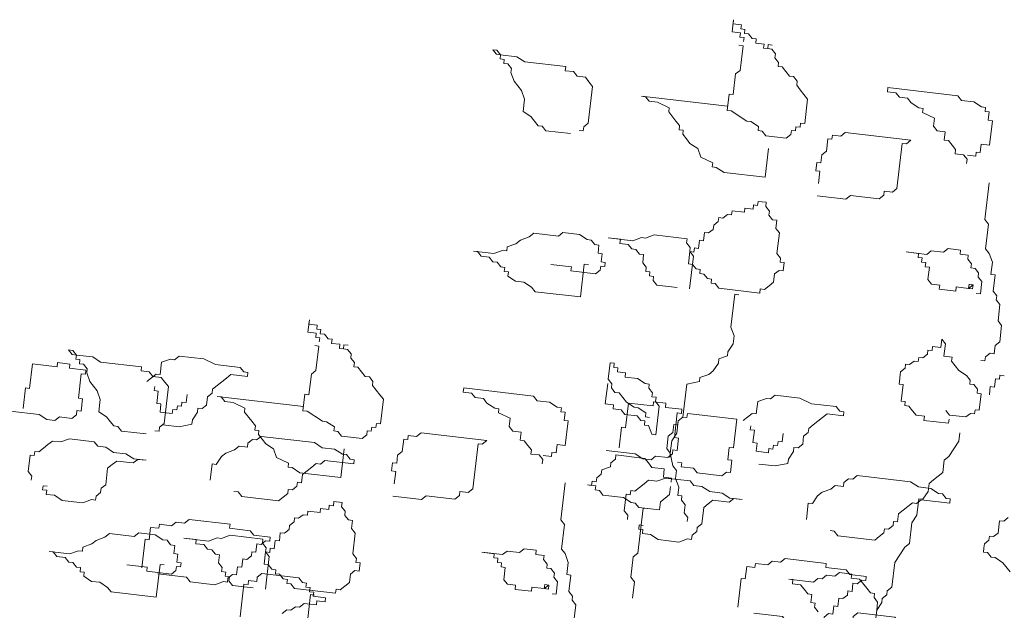
# Model space of a CAD drawing. Units: millimetres. Extents: x -37 to 831, y 253 to 439.
# Drawn here: x 658 to 659, y 275 to 275 of the extents above; entities that cross this region are included whole.
import ezdxf

# ---------------------------------------------------------------- set-up
doc = ezdxf.new("R2010")
doc.units = ezdxf.units.MM
doc.layers.add('2', color=2, linetype='Continuous', lineweight=0)

# ---------------------------------------------------------------- blocks, each defined once
blk = doc.blocks.new('Arbusto2')
for p, q in [((0.01743, 0.42519), (0.01743, 0.44261)), ((0.06625, 0.43216), (0.06974, 0.42867)), ((0.22316, 0.42519), (0.22316, 0.43913)), ((0.01395, 0.41822), (0.01743, 0.42519)), ((0.01743, 0.41822), (0.01743, 0.42519)), ((0.06974, 0.42867), (0.06974, 0.42519)), ((0.06974, 0.42519), (0.07323, 0.42519)), ((0.07323, 0.42519), (0.07323, 0.41822)), ((0.22665, 0.4217), (0.22316, 0.42519)), ((0.01395, 0.41473), (0.01395, 0.41822)), ((0.02092, 0.41473), (0.01743, 0.41822)), ((0.07323, 0.41822), (0.07671, 0.41822)), ((0.07671, 0.41822), (0.0802, 0.41473)), ((0.22665, 0.40428), (0.22665, 0.4217)), ((0.00697, 0.40428), (0.01046, 0.40776)), ((0.01046, 0.41125), (0.01395, 0.41473)), ((0.01046, 0.40776), (0.01046, 0.41125)), ((0.02092, 0.41125), (0.02092, 0.41473)), ((0.02441, 0.41125), (0.02092, 0.41125)), ((0.0279, 0.40776), (0.02441, 0.41125)), ((0.03487, 0.40079), (0.0279, 0.40776)), ((0.07323, 0.40776), (0.06974, 0.40428)), ((0.09415, 0.40776), (0.07323, 0.40776)), ((0.0802, 0.41473), (0.08369, 0.41125)), ((0.08369, 0.41125), (0.09066, 0.41125)), ((0.09066, 0.41125), (0.09066, 0.40776)), ((0.09066, 0.40776), (0.09415, 0.40776)), ((0.00697, 0.38336), (0.00697, 0.40428)), ((0.04184, 0.40079), (0.03487, 0.40079)), ((0.04184, 0.39731), (0.04184, 0.40079)), ((0.05579, 0.40079), (0.0523, 0.39731)), ((0.06276, 0.40079), (0.05579, 0.40079)), ((0.06625, 0.40428), (0.06276, 0.40079)), ((0.06974, 0.40428), (0.06625, 0.40428)), ((0.22316, 0.40079), (0.22665, 0.40428)), ((0.22316, 0.36245), (0.22316, 0.40079)), ((0.0523, 0.39731), (0.04184, 0.39731)), ((0.00349, 0.37639), (0.00697, 0.38336)), ((-0.08369, 0.37291), (-0.09066, 0.37988)), ((0, 0.36942), (0.00349, 0.37639)), ((-0.07671, 0.36942), (-0.08369, 0.37291)), ((-0.07323, 0.36942), (-0.07671, 0.36942)), ((-0.06974, 0.36594), (-0.07323, 0.36942)), ((-0.06625, 0.36594), (-0.06974, 0.36594)), ((-0.06625, 0.36245), (-0.06625, 0.36594)), ((-0.00349, 0.36594), (0, 0.36942)), ((-0.00349, 0.34851), (-0.00349, 0.36594)), ((0.18481, 0.36594), (0.18481, 0.36942)), ((0.18829, 0.36245), (0.18481, 0.36594)), ((-0.06974, 0.35548), (-0.06625, 0.35897)), ((-0.06625, 0.35897), (-0.06625, 0.36245)), ((0.18829, 0.35548), (0.18829, 0.36245)), ((0.20921, 0.36245), (0.22665, 0.36245)), ((0.20921, 0.35548), (0.20921, 0.36245)), ((0.21968, 0.36245), (0.22316, 0.36245)), ((0.22665, 0.36245), (0.23014, 0.35897)), ((0.23014, 0.35897), (0.23362, 0.35897)), ((0.23362, 0.35897), (0.2406, 0.35548)), ((-0.07671, 0.34851), (-0.07323, 0.352)), ((-0.07323, 0.352), (-0.06974, 0.352)), ((-0.06974, 0.352), (-0.06974, 0.35548)), ((0.19178, 0.352), (0.18829, 0.35548)), ((0.19178, 0.34851), (0.19178, 0.352)), ((0.20224, 0.34851), (0.20573, 0.352)), ((0.20573, 0.352), (0.20921, 0.35548)), ((0.2406, 0.35548), (0.25803, 0.35548)), ((0.25803, 0.35548), (0.26152, 0.352)), ((0.26152, 0.352), (0.26501, 0.352)), ((0.26501, 0.352), (0.26501, 0.34851)), ((-0.07671, 0.33806), (-0.07671, 0.34851)), ((-0.00697, 0.34154), (-0.00349, 0.34851)), ((-0.00697, 0.3276), (-0.00697, 0.34154)), ((0.19527, 0.34851), (0.19178, 0.34851)), ((0.19527, 0.34154), (0.19527, 0.34851)), ((0.19875, 0.33457), (0.19527, 0.34154)), ((0.20224, 0.34154), (0.20224, 0.34851)), ((0.26501, 0.34154), (0.26152, 0.33806)), ((0.26501, 0.34851), (0.27198, 0.34851)), ((0.26849, 0.34503), (0.26501, 0.34503)), ((0.26501, 0.34503), (0.26501, 0.34154)), ((0.27198, 0.34851), (0.26849, 0.34851)), ((0.26849, 0.34851), (0.26849, 0.34503)), ((-0.08369, 0.33457), (-0.0802, 0.33806)), ((-0.0802, 0.33806), (-0.07671, 0.33806)), ((0.19875, 0.3276), (0.19875, 0.33457)), ((0.20224, 0.33457), (0.20224, 0.33806)), ((0.20921, 0.33457), (0.20224, 0.33457)), ((0.20921, 0.3276), (0.20921, 0.33457)), ((0.26152, 0.33457), (0.25454, 0.33109)), ((0.26152, 0.33806), (0.26152, 0.33457)), ((-0.01395, 0.32063), (-0.01046, 0.3276)), ((-0.01046, 0.3276), (-0.00697, 0.3276)), ((0.15691, 0.32412), (0.15342, 0.32412)), ((0.15342, 0.32412), (0.15342, 0.31366)), ((0.1604, 0.3276), (0.15691, 0.32412)), ((0.18132, 0.3276), (0.1604, 0.3276)), ((0.18481, 0.32412), (0.18132, 0.3276)), ((0.19527, 0.32412), (0.18481, 0.32412)), ((0.19527, 0.32063), (0.19527, 0.32412)), ((0.20224, 0.32412), (0.19875, 0.3276)), ((0.20573, 0.31366), (0.20224, 0.32412)), ((0.21968, 0.3276), (0.20921, 0.3276)), ((0.22316, 0.32412), (0.21968, 0.3276)), ((0.22665, 0.32063), (0.22316, 0.32412)), ((0.25454, 0.3276), (0.25106, 0.32412)), ((0.25106, 0.32412), (0.25106, 0.32063)), ((0.25454, 0.33109), (0.25454, 0.3276)), ((-0.01395, 0.31366), (-0.01395, 0.32063)), ((0.19875, 0.32063), (0.19527, 0.32063)), ((0.20573, 0.31366), (0.20573, 0.31715)), ((0.25106, 0.32063), (0.22665, 0.32063)), ((-0.02441, 0.30321), (-0.01743, 0.31018)), ((-0.01743, 0.31018), (-0.01395, 0.31366)), ((0.15342, 0.31366), (0.15691, 0.31366)), ((0.15691, 0.31366), (0.15691, 0.30321)), ((0.20573, 0.30321), (0.20573, 0.31366)), ((0.20921, 0.31018), (0.20573, 0.31366)), ((0.20921, 0.29972), (0.20921, 0.31018)), ((-0.02441, 0.29275), (-0.02441, 0.30321)), ((0.15691, 0.30321), (0.15342, 0.30321)), ((0.15342, 0.30321), (0.15342, 0.27881)), ((0.20224, 0.29624), (0.20573, 0.30321)), ((0.20573, 0.29624), (0.20921, 0.29972)), ((0.21968, 0.27533), (0.21968, 0.29972)), ((0.21968, 0.29972), (0.22316, 0.29972)), ((0.22316, 0.29972), (0.22665, 0.29275)), ((-0.0279, 0.28927), (-0.02441, 0.29275)), ((0.20224, 0.28578), (0.20224, 0.29624)), ((0.20573, 0.28927), (0.20573, 0.29624)), ((0.22665, 0.29275), (0.23014, 0.29275)), ((0.23014, 0.29275), (0.23014, 0.28927)), ((-0.03138, 0.2823), (-0.0279, 0.28927)), ((0.19875, 0.2823), (0.20224, 0.28578)), ((0.19875, 0.2823), (0.20224, 0.28578)), ((0.20224, 0.28578), (0.20224, 0.28927)), ((0.20224, 0.28927), (0.20573, 0.28927)), ((0.22665, 0.28578), (0.23014, 0.28578)), ((0.23014, 0.28927), (0.23362, 0.28927)), ((0.23014, 0.28578), (0.23014, 0.2823)), ((0.23362, 0.28927), (0.23711, 0.28578)), ((0.23711, 0.28578), (0.24757, 0.28578)), ((0.24757, 0.28578), (0.25106, 0.2823)), ((-0.03487, 0.27533), (-0.03138, 0.2823)), ((-0.03487, 0.26836), (-0.03487, 0.27533)), ((0.15342, 0.27881), (0.19527, 0.27881)), ((0.19527, 0.27881), (0.19527, 0.2823)), ((0.19527, 0.2823), (0.19875, 0.2823)), ((0.19875, 0.25441), (0.19875, 0.2823)), ((0.22316, 0.27184), (0.21968, 0.27533)), ((0.23014, 0.2823), (0.23711, 0.27881)), ((0.23711, 0.27881), (0.2406, 0.27881)), ((0.2406, 0.27881), (0.24757, 0.27533)), ((0.24757, 0.27533), (0.25106, 0.27184)), ((0.25106, 0.2823), (0.25803, 0.2823)), ((0.25803, 0.2823), (0.25803, 0.27881)), ((0.25803, 0.27881), (0.26501, 0.27881)), ((0.26501, 0.27881), (0.26501, 0.26138)), ((0.22316, 0.26836), (0.22316, 0.27184)), ((0.22665, 0.26836), (0.22316, 0.26836)), ((0.22665, 0.26487), (0.22665, 0.26836)), ((0.25106, 0.27184), (0.25454, 0.26836)), ((0.25454, 0.26836), (0.25803, 0.26836)), ((0.25803, 0.26836), (0.26152, 0.26487)), ((-0.02441, 0.2579), (-0.02441, 0.26138)), ((-0.02441, 0.26138), (-0.00349, 0.26138)), ((-0.00349, 0.26138), (-0.00349, 0.2579)), ((-0.00349, 0.2579), (0.00349, 0.2579)), ((0.00349, 0.2579), (0.00697, 0.25441)), ((0.23014, 0.26138), (0.22665, 0.26487)), ((0.23014, 0.2579), (0.23014, 0.26138)), ((0.23362, 0.2579), (0.23014, 0.2579)), ((0.2406, 0.25441), (0.23362, 0.2579)), ((0.26152, 0.26487), (0.26152, 0.26138)), ((0.26152, 0.26138), (0.26501, 0.2579)), ((0.26501, 0.2579), (0.26501, 0.24396)), ((-0.04533, 0.24744), (-0.04533, 0.25093)), ((-0.04533, 0.25093), (-0.04184, 0.25093)), ((-0.04184, 0.25093), (-0.03836, 0.25441)), ((-0.03836, 0.25441), (-0.02441, 0.25441)), ((-0.02441, 0.25441), (-0.02092, 0.25093)), ((0.00697, 0.25441), (0.01046, 0.25093)), ((0.01046, 0.25093), (0.01395, 0.25093)), ((0.01395, 0.25093), (0.01395, 0.24744)), ((0.18829, 0.25093), (0.19875, 0.25441)), ((0.18829, 0.24744), (0.18829, 0.25093)), ((0.25106, 0.25441), (0.2406, 0.25441)), ((0.25106, 0.25093), (0.25106, 0.25441)), ((0.25803, 0.25093), (0.25106, 0.25093)), ((0.25803, 0.24744), (0.25803, 0.25093)), ((-0.04882, 0.2335), (-0.04882, 0.24744)), ((-0.04882, 0.24744), (-0.04533, 0.24744)), ((0.01395, 0.24744), (0.01743, 0.24744)), ((0.01743, 0.24744), (0.01743, 0.2335)), ((0.17783, 0.24047), (0.18132, 0.24396)), ((0.18132, 0.24396), (0.18829, 0.24744)), ((0.26152, 0.24744), (0.25803, 0.24744)), ((0.26152, 0.24396), (0.26152, 0.24744)), ((0.26501, 0.24396), (0.26152, 0.24396)), ((-0.05579, 0.22653), (-0.05579, 0.2335)), ((-0.04533, 0.2335), (-0.04882, 0.2335)), ((-0.04533, 0.23002), (-0.04533, 0.2335)), ((0.01743, 0.2335), (0.02092, 0.2335)), ((0.02092, 0.2335), (0.02092, 0.22305)), ((0.17435, 0.2335), (0.17783, 0.24047)), ((0.17435, 0.23002), (0.17435, 0.2335)), ((-0.05928, 0.21956), (-0.05928, 0.22653)), ((-0.05928, 0.22653), (-0.05579, 0.22653)), ((-0.04184, 0.22653), (-0.04533, 0.23002)), ((-0.03836, 0.22653), (-0.04184, 0.22653)), ((-0.03836, 0.22305), (-0.03836, 0.22653)), ((0.16737, 0.22653), (0.17435, 0.23002)), ((0.16737, 0.22305), (0.16737, 0.22653)), ((-0.06625, 0.21608), (-0.06276, 0.21608)), ((-0.06276, 0.21608), (-0.06276, 0.21956)), ((-0.06276, 0.21956), (-0.05928, 0.21956)), ((-0.03487, 0.21956), (-0.03836, 0.22305)), ((-0.0279, 0.21608), (-0.03487, 0.21956)), ((-0.02441, 0.21259), (-0.0279, 0.21608)), ((0.01395, 0.21608), (0.01046, 0.21259)), ((0.01743, 0.21608), (0.01395, 0.21608)), ((0.02092, 0.22305), (0.01743, 0.21956)), ((0.01743, 0.21956), (0.01743, 0.21608)), ((0.16388, 0.21608), (0.16737, 0.22305)), ((0.16388, 0.20911), (0.16388, 0.21608)), ((-0.02092, 0.20911), (-0.02441, 0.21259)), ((-0.02092, 0.20562), (-0.02092, 0.20911)), ((0.00349, 0.20911), (0, 0.20562)), ((0.00697, 0.20911), (0.00349, 0.20911)), ((0.01046, 0.21259), (0.00697, 0.21259)), ((0.00697, 0.21259), (0.00697, 0.20911)), ((0.16737, 0.20214), (0.16388, 0.20911)), ((-0.04882, 0.20214), (-0.0523, 0.19865)), ((-0.04533, 0.20562), (-0.04882, 0.20562)), ((-0.04882, 0.20562), (-0.04882, 0.20214)), ((-0.01395, 0.20562), (-0.02092, 0.20562)), ((-0.01395, 0.19517), (-0.01395, 0.20562)), ((0, 0.20214), (-0.00349, 0.20214)), ((-0.00349, 0.20214), (-0.00349, 0.19865)), ((0, 0.20562), (0, 0.20214)), ((0.16737, 0.17426), (0.16737, 0.20214)), ((-0.05579, 0.19168), (-0.05928, 0.1882)), ((-0.0523, 0.19865), (-0.05579, 0.19865)), ((-0.05579, 0.19865), (-0.05579, 0.19168)), ((-0.01046, 0.19168), (-0.01395, 0.19517)), ((-0.00349, 0.19865), (-0.01046, 0.19865)), ((-0.01046, 0.19865), (-0.01046, 0.19168)), ((0.29639, 0.1638), (0.29639, 0.19168)), ((0.29639, 0.19168), (0.33474, 0.19168)), ((0.33474, 0.19168), (0.33823, 0.1882)), ((-0.05928, 0.1882), (-0.05928, 0.17426)), ((0.33823, 0.1882), (0.3452, 0.18471)), ((0.3452, 0.18471), (0.35218, 0.18471)), ((0.35218, 0.18471), (0.35915, 0.18123)), ((0.35915, 0.18123), (0.35915, 0.17774)), ((0.35915, 0.17774), (0.36264, 0.17774)), ((0.36264, 0.17774), (0.36264, 0.17426)), ((-0.31382, 0.16729), (-0.31731, 0.1638)), ((-0.27895, 0.14638), (-0.27895, 0.17426)), ((-0.05928, 0.17426), (-0.05579, 0.17077)), ((-0.05579, 0.17077), (-0.05579, 0.15683)), ((0.14296, 0.16729), (0.13948, 0.1638)), ((0.14645, 0.16729), (0.14296, 0.16729)), ((0.18132, 0.17077), (0.14645, 0.17077)), ((0.14645, 0.17077), (0.14645, 0.16729)), ((0.16388, 0.17426), (0.16737, 0.17426)), ((0.18481, 0.16729), (0.18132, 0.17077)), ((0.18829, 0.16729), (0.18481, 0.16729)), ((0.18829, 0.1638), (0.18829, 0.16729)), ((0.20573, 0.14638), (0.20573, 0.17426)), ((0.21619, 0.17426), (0.23362, 0.17426)), ((0.23362, 0.17426), (0.23711, 0.17077)), ((0.23711, 0.17077), (0.23711, 0.16729)), ((0.23711, 0.16729), (0.2406, 0.16729)), ((0.2406, 0.16729), (0.2406, 0.1638)), ((0.28244, 0.16729), (0.28593, 0.17077)), ((0.28244, 0.1638), (0.28244, 0.16729)), ((0.28593, 0.17077), (0.30685, 0.17077)), ((0.30685, 0.17077), (0.30685, 0.16729)), ((0.30685, 0.16729), (0.32428, 0.16729)), ((0.36264, 0.17426), (0.36613, 0.17426)), ((0.36613, 0.17426), (0.36961, 0.17077)), ((0.36961, 0.17077), (0.3731, 0.17077)), ((0.3731, 0.17077), (0.37659, 0.16729)), ((0.37659, 0.16729), (0.38356, 0.16729)), ((0.38356, 0.16729), (0.38705, 0.1638)), ((-0.32777, 0.16032), (-0.33126, 0.15683)), ((-0.32428, 0.16032), (-0.32777, 0.16032)), ((-0.3208, 0.1638), (-0.32428, 0.16032)), ((-0.31731, 0.1638), (-0.3208, 0.1638)), ((0.13948, 0.1638), (0.13599, 0.16032)), ((0.13599, 0.16032), (0.13599, 0.15335)), ((0.19178, 0.1638), (0.18829, 0.1638)), ((0.19527, 0.16032), (0.19178, 0.1638)), ((0.19875, 0.16032), (0.19527, 0.16032)), ((0.19875, 0.15683), (0.19875, 0.16032)), ((0.2406, 0.1638), (0.24408, 0.1638)), ((0.24408, 0.1638), (0.24408, 0.16032)), ((0.24408, 0.16032), (0.24757, 0.15683)), ((0.27895, 0.16032), (0.27895, 0.1638)), ((0.27895, 0.1638), (0.28244, 0.1638)), ((0.28244, 0.16032), (0.27895, 0.16032)), ((0.28244, 0.15335), (0.28244, 0.16032)), ((0.2929, 0.1638), (0.29639, 0.1638)), ((0.36613, 0.16032), (0.36264, 0.16032)), ((0.36264, 0.16032), (0.36264, 0.15683)), ((0.3731, 0.1638), (0.36613, 0.16032)), ((0.39053, 0.1638), (0.3731, 0.1638)), ((0.38705, 0.1638), (0.39053, 0.1638)), ((-0.34172, 0.15335), (-0.34869, 0.15335)), ((-0.34869, 0.15335), (-0.34869, 0.14986)), ((-0.34869, 0.14986), (-0.33823, 0.14986)), ((-0.33126, 0.15683), (-0.34172, 0.15683)), ((-0.34172, 0.15683), (-0.34172, 0.15335)), ((-0.33823, 0.14986), (-0.33823, 0.14638)), ((-0.25454, 0.14986), (-0.26152, 0.14638)), ((-0.23362, 0.14986), (-0.25454, 0.14986)), ((-0.23014, 0.14638), (-0.23362, 0.14986)), ((-0.05579, 0.15683), (-0.0523, 0.15335)), ((-0.0523, 0.15335), (-0.0523, 0.14986)), ((-0.0523, 0.14986), (-0.04882, 0.14638)), ((-0.03836, 0.14986), (-0.03487, 0.14986)), ((-0.03836, 0.13941), (-0.03836, 0.14986)), ((-0.01743, 0.14638), (-0.01743, 0.14986)), ((-0.01743, 0.14986), (-0.00349, 0.14986)), ((-0.00349, 0.14986), (-0.00349, 0.14638)), ((0.1325, 0.14986), (0.12902, 0.14986)), ((0.12902, 0.14986), (0.12902, 0.14289)), ((0.13599, 0.15335), (0.1325, 0.14986)), ((0.20224, 0.15683), (0.19875, 0.15683)), ((0.20573, 0.15335), (0.20224, 0.15683)), ((0.20921, 0.15335), (0.20573, 0.15335)), ((0.20921, 0.14289), (0.20921, 0.15335)), ((0.24757, 0.15683), (0.24757, 0.14986)), ((0.24757, 0.14986), (0.25106, 0.14986)), ((0.25106, 0.14986), (0.25454, 0.14638)), ((0.28593, 0.15335), (0.28244, 0.15335)), ((0.28593, 0.14638), (0.28593, 0.15335)), ((0.35218, 0.14986), (0.3452, 0.14638)), ((0.35567, 0.15335), (0.35218, 0.14986)), ((0.36264, 0.15683), (0.35567, 0.15335)), ((-0.33823, 0.14638), (-0.33474, 0.14638)), ((-0.33474, 0.14638), (-0.33474, 0.14289)), ((-0.33474, 0.14289), (-0.33126, 0.14289)), ((-0.33126, 0.14289), (-0.33126, 0.13941)), ((-0.28941, 0.13941), (-0.28941, 0.14289)), ((-0.28941, 0.14289), (-0.28244, 0.14289)), ((-0.28244, 0.14289), (-0.28244, 0.14638)), ((-0.28244, 0.14638), (-0.27895, 0.14638)), ((-0.26501, 0.14289), (-0.26849, 0.13941)), ((-0.26152, 0.14638), (-0.26501, 0.14638)), ((-0.26501, 0.14638), (-0.26501, 0.14289)), ((-0.20573, 0.14638), (-0.23014, 0.14638)), ((-0.19178, 0.11849), (-0.19178, 0.14289)), ((-0.04882, 0.14638), (-0.04882, 0.13244)), ((-0.0279, 0.14638), (-0.03138, 0.14638)), ((-0.03138, 0.14638), (-0.03138, 0.14289)), ((-0.03138, 0.14289), (-0.0279, 0.14638)), ((-0.03138, 0.14289), (-0.0279, 0.14289)), ((-0.0279, 0.14289), (-0.0279, 0.14638)), ((-0.0279, 0.14638), (-0.01743, 0.14638)), ((-0.00349, 0.14638), (0.00349, 0.14638)), ((0.00349, 0.14638), (0.00697, 0.14289)), ((0.00697, 0.14289), (0.00697, 0.13244)), ((0.12902, 0.14289), (0.1325, 0.14289)), ((0.1325, 0.14289), (0.1325, 0.13941)), ((0.20921, 0.14289), (0.20573, 0.14638)), ((0.20573, 0.13941), (0.20573, 0.14289)), ((0.20573, 0.14289), (0.20921, 0.14289)), ((0.20921, 0.13941), (0.20921, 0.14289)), ((0.25454, 0.14638), (0.25803, 0.14638)), ((0.25803, 0.14638), (0.26152, 0.14289)), ((0.26152, 0.14289), (0.26849, 0.14289)), ((0.26849, 0.14289), (0.26849, 0.13941)), ((0.28941, 0.14638), (0.28593, 0.14638)), ((0.2929, 0.14289), (0.28941, 0.14638)), ((0.29639, 0.14289), (0.2929, 0.14289)), ((0.30336, 0.13941), (0.29639, 0.14289)), ((0.3208, 0.14289), (0.31731, 0.13941)), ((0.34172, 0.14289), (0.3208, 0.14289)), ((0.3452, 0.14638), (0.34172, 0.14289)), ((-0.33126, 0.13941), (-0.32777, 0.13941)), ((-0.32777, 0.13941), (-0.32428, 0.13592)), ((-0.32428, 0.13592), (-0.2929, 0.13592)), ((-0.2929, 0.13592), (-0.28941, 0.13941)), ((-0.26849, 0.13941), (-0.27198, 0.13941)), ((-0.27198, 0.13941), (-0.27198, 0.13244)), ((-0.03487, 0.13592), (-0.03836, 0.13941)), ((-0.03487, 0.13244), (-0.03487, 0.13592)), ((0.1325, 0.13941), (0.13599, 0.13592)), ((0.13599, 0.13592), (0.13599, 0.11849)), ((0.20224, 0.13244), (0.20224, 0.13941)), ((0.20224, 0.13941), (0.20573, 0.13941)), ((0.2127, 0.13592), (0.20921, 0.13941)), ((0.2127, 0.13244), (0.2127, 0.13592)), ((0.24757, 0.13592), (0.2406, 0.13244)), ((0.25106, 0.13592), (0.24757, 0.13592)), ((0.25803, 0.13941), (0.25106, 0.13592)), ((0.27895, 0.13941), (0.25803, 0.13941)), ((0.26849, 0.13941), (0.27895, 0.13941)), ((0.31731, 0.13941), (0.30336, 0.13941)), ((-0.27895, 0.12546), (-0.28244, 0.12198)), ((-0.27547, 0.12546), (-0.27895, 0.12546)), ((-0.27198, 0.13244), (-0.27547, 0.13244)), ((-0.27547, 0.13244), (-0.27547, 0.12546)), ((-0.04882, 0.13244), (-0.04533, 0.13244)), ((-0.04533, 0.13244), (-0.04533, 0.12198)), ((-0.03138, 0.12895), (-0.03487, 0.13244)), ((-0.0279, 0.12895), (-0.03138, 0.12895)), ((-0.0279, 0.12546), (-0.0279, 0.12895)), ((-0.02441, 0.12198), (-0.0279, 0.12546)), ((0.00697, 0.13244), (0.01046, 0.13244)), ((0.01046, 0.13244), (0.01046, 0.12895)), ((0.01046, 0.12895), (0.01395, 0.12895)), ((0.01395, 0.12895), (0.01395, 0.12546)), ((0.01395, 0.12546), (0.01743, 0.12546)), ((0.01743, 0.12546), (0.01743, 0.12198)), ((0.19178, 0.12198), (0.19527, 0.12546)), ((0.19527, 0.12546), (0.19875, 0.12546)), ((0.19875, 0.12546), (0.19875, 0.13244)), ((0.19875, 0.13244), (0.20224, 0.13244)), ((0.2406, 0.13244), (0.2127, 0.13244)), ((-0.28244, 0.11849), (-0.28593, 0.11849)), ((-0.28593, 0.11849), (-0.28593, 0.11152)), ((-0.28244, 0.12198), (-0.28244, 0.11849)), ((-0.19527, 0.10804), (-0.19527, 0.11849)), ((-0.19527, 0.11849), (-0.19178, 0.11849)), ((-0.04533, 0.12198), (-0.04184, 0.11501)), ((-0.02441, 0.11849), (-0.02441, 0.12198)), ((-0.01743, 0.11849), (-0.02441, 0.11849)), ((-0.01743, 0.11501), (-0.01743, 0.11849)), ((-0.00349, 0.11849), (-0.00697, 0.11501)), ((0.00697, 0.11849), (-0.00349, 0.11849)), ((0.01046, 0.12198), (0.00697, 0.11849)), ((0.0279, 0.12198), (0.01046, 0.12198)), ((0.01743, 0.12198), (0.0279, 0.12198)), ((0.13599, 0.11849), (0.13948, 0.11501)), ((0.18829, 0.11501), (0.19178, 0.11849)), ((0.19178, 0.11849), (0.19178, 0.12198)), ((-0.2929, 0.10804), (-0.29639, 0.10804)), ((-0.29639, 0.10804), (-0.29639, 0.10455)), ((-0.28941, 0.11152), (-0.2929, 0.10804)), ((-0.28593, 0.11152), (-0.28941, 0.11152)), ((-0.20224, 0.10455), (-0.20224, 0.10804)), ((-0.20224, 0.10804), (-0.19527, 0.10804)), ((-0.04184, 0.11501), (-0.03836, 0.11152)), ((-0.03836, 0.11152), (-0.03836, 0.09061)), ((-0.00697, 0.11501), (-0.01743, 0.11501)), ((0.13948, 0.11501), (0.13948, 0.10804)), ((0.13948, 0.10804), (0.14296, 0.10804)), ((0.14296, 0.10804), (0.14645, 0.10455)), ((0.17783, 0.10455), (0.17783, 0.10804)), ((0.17783, 0.10804), (0.18132, 0.10804)), ((0.18132, 0.10804), (0.18481, 0.11152)), ((0.18481, 0.11152), (0.18829, 0.11152)), ((0.18829, 0.11152), (0.18829, 0.11501)), ((-0.29639, 0.10455), (-0.28244, 0.10455)), ((-0.28244, 0.10455), (-0.27895, 0.10107)), ((-0.27895, 0.10107), (-0.26152, 0.10107)), ((-0.26152, 0.10107), (-0.26152, 0.09758)), ((-0.22665, 0.09758), (-0.22316, 0.10107)), ((-0.22316, 0.10107), (-0.21619, 0.10107)), ((-0.21619, 0.10107), (-0.2127, 0.10455)), ((-0.2127, 0.10455), (-0.20224, 0.10455)), ((0.14645, 0.10455), (0.14645, 0.10107)), ((0.14645, 0.10107), (0.14994, 0.09758)), ((0.1604, 0.09758), (0.1604, 0.10107)), ((0.1604, 0.10107), (0.16737, 0.10107)), ((0.16737, 0.10107), (0.16737, 0.10455)), ((0.16737, 0.10455), (0.17783, 0.10455)), ((-0.26152, 0.09758), (-0.22665, 0.09758)), ((-0.13599, 0.0941), (-0.14296, 0.09061)), ((-0.11856, 0.0941), (-0.13599, 0.0941)), ((-0.11158, 0.09061), (-0.11856, 0.0941)), ((0.14994, 0.09758), (0.14994, 0.0941)), ((0.14994, 0.0941), (0.15691, 0.0941)), ((0.15691, 0.0941), (0.15691, 0.09758)), ((0.15691, 0.09758), (0.1604, 0.09758)), ((-0.14645, 0.08713), (-0.14994, 0.08364)), ((-0.14994, 0.08364), (-0.14994, 0.08016)), ((-0.14296, 0.09061), (-0.14645, 0.09061)), ((-0.14645, 0.09061), (-0.14645, 0.08713)), ((-0.10461, 0.09061), (-0.11158, 0.09061)), ((-0.10461, 0.08713), (-0.10461, 0.09061)), ((-0.10112, 0.08713), (-0.10461, 0.08713)), ((-0.10461, 0.08364), (-0.10112, 0.08364)), ((-0.10112, 0.08364), (-0.10112, 0.08713)), ((-0.03836, 0.09061), (-0.03487, 0.08713)), ((-0.03487, 0.08713), (-0.03487, 0.05576)), ((0.08369, 0.08364), (0.0802, 0.08016)), ((0.10809, 0.08364), (0.08369, 0.08364)), ((-0.14994, 0.08016), (-0.15342, 0.07667)), ((-0.15342, 0.07667), (-0.15342, 0.06273)), ((-0.09066, 0.07667), (-0.09066, 0.08016)), ((-0.08717, 0.07319), (-0.09066, 0.07667)), ((0.05579, 0.08016), (0.0523, 0.07667)), ((0.0523, 0.07667), (0.0523, 0.07319)), ((0.0802, 0.08016), (0.05579, 0.08016)), ((-0.30336, 0.0697), (-0.30685, 0.06622)), ((-0.29987, 0.07319), (-0.30336, 0.0697)), ((-0.26849, 0.07319), (-0.29987, 0.07319)), ((-0.26501, 0.0697), (-0.26849, 0.07319)), ((-0.26501, 0.0697), (-0.26152, 0.0697)), ((-0.26152, 0.0697), (-0.26501, 0.0697)), ((-0.08717, 0.05925), (-0.08717, 0.07319)), ((0.04533, 0.07319), (0.04184, 0.0697)), ((0.04184, 0.0697), (0.04184, 0.03137)), ((0.0523, 0.07319), (0.04533, 0.07319)), ((0.10809, 0.06273), (0.10809, 0.07319)), ((0.15342, 0.04879), (0.15342, 0.07319)), ((0.15342, 0.07319), (0.18829, 0.07319)), ((0.18829, 0.07319), (0.19527, 0.0697)), ((0.19527, 0.0697), (0.19875, 0.0697)), ((0.19875, 0.0697), (0.19875, 0.06622)), ((-0.31034, 0.06273), (-0.31382, 0.05925)), ((-0.31382, 0.05925), (-0.31382, 0.05576)), ((-0.30685, 0.06273), (-0.31034, 0.06273)), ((-0.30685, 0.06622), (-0.30685, 0.06273)), ((-0.2406, 0.04879), (-0.2406, 0.06273)), ((-0.15691, 0.05925), (-0.1604, 0.05576)), ((-0.15342, 0.06273), (-0.15691, 0.05925)), ((-0.09066, 0.05576), (-0.09066, 0.05925)), ((-0.09066, 0.05925), (-0.08717, 0.05925)), ((0.11158, 0.06273), (0.10809, 0.06273)), ((0.11158, 0.05576), (0.11158, 0.06273)), ((0.19875, 0.06622), (0.20921, 0.06273)), ((0.20921, 0.06273), (0.2127, 0.05576)), ((-0.31382, 0.05576), (-0.31731, 0.05576)), ((-0.31731, 0.05576), (-0.31731, 0.04879)), ((-0.17783, 0.05228), (-0.18481, 0.05228)), ((-0.18481, 0.05228), (-0.17435, 0.05228)), ((-0.17435, 0.05576), (-0.17783, 0.05228)), ((-0.1604, 0.05576), (-0.17435, 0.05576)), ((-0.17435, 0.05228), (-0.16737, 0.04879)), ((-0.10112, 0.04879), (-0.09763, 0.05228)), ((-0.09763, 0.05228), (-0.09415, 0.05576)), ((-0.09415, 0.05576), (-0.09066, 0.05576)), ((0.10809, 0.04879), (0.10809, 0.05576)), ((0.10809, 0.05576), (0.11158, 0.05576)), ((0.2127, 0.05576), (0.21968, 0.05228)), ((0.21968, 0.05228), (0.22316, 0.04879)), ((0.31034, 0.04879), (0.31034, 0.05228)), ((0.31034, 0.05228), (0.31382, 0.05228)), ((0.3208, 0.05576), (0.34172, 0.05576)), ((0.34172, 0.05576), (0.3452, 0.05228)), ((0.3452, 0.05228), (0.34869, 0.05228)), ((0.34869, 0.05228), (0.35218, 0.04879)), ((-0.32428, 0.04182), (-0.32777, 0.03834)), ((-0.3208, 0.04531), (-0.32428, 0.04182)), ((-0.31731, 0.04879), (-0.3208, 0.04531)), ((-0.25106, 0.03834), (-0.24757, 0.04182)), ((-0.24757, 0.04182), (-0.24408, 0.04879)), ((-0.24408, 0.04879), (-0.2406, 0.04879)), ((-0.16737, 0.04879), (-0.15691, 0.04879)), ((-0.15691, 0.04879), (-0.14994, 0.04531)), ((-0.14994, 0.04531), (-0.14296, 0.04531)), ((-0.14296, 0.04531), (-0.13948, 0.04182)), ((-0.13948, 0.04182), (-0.11856, 0.04182)), ((-0.11856, 0.04182), (-0.11158, 0.04531)), ((-0.11158, 0.04531), (-0.10461, 0.04531)), ((-0.10461, 0.04531), (-0.10112, 0.04879)), ((-0.01395, 0.04182), (-0.01395, 0.03834)), ((0.10461, 0.04531), (0.10809, 0.04879)), ((0.10461, 0.03485), (0.10461, 0.04531)), ((0.22316, 0.04879), (0.22665, 0.04531)), ((0.22665, 0.04531), (0.22665, 0.04182)), ((0.22665, 0.04182), (0.23014, 0.04182)), ((0.23014, 0.04182), (0.23014, 0.03834)), ((0.30685, 0.04531), (0.31034, 0.04879)), ((0.30685, 0.01394), (0.30685, 0.04531)), ((0.35218, 0.04879), (0.35567, 0.04531)), ((0.35567, 0.04531), (0.36264, 0.04182)), ((0.36264, 0.04182), (0.36264, 0.03137)), ((-0.33474, 0.03485), (-0.35915, 0.03485)), ((-0.35915, 0.03485), (-0.35915, 0.03137)), ((-0.33126, 0.03834), (-0.33474, 0.03485)), ((-0.32777, 0.03834), (-0.33126, 0.03834)), ((-0.26152, 0.03137), (-0.25803, 0.03485)), ((-0.25803, 0.03485), (-0.25106, 0.03834)), ((-0.02092, 0.03137), (-0.02092, 0.03485)), ((-0.02092, 0.03485), (-0.01395, 0.03485)), ((-0.01395, 0.03834), (-0.01046, 0.03485)), ((-0.01046, 0.03485), (-0.00349, 0.03485)), ((-0.00349, 0.03485), (-0.00349, 0.03137)), ((0.10112, 0.03137), (0.10112, 0.03485)), ((0.10112, 0.03485), (0.10461, 0.03485)), ((0.13599, 0.03485), (0.13948, 0.03834)), ((0.13599, 0.03137), (0.13599, 0.03485)), ((0.13948, 0.03834), (0.15691, 0.03834)), ((0.15691, 0.03834), (0.1604, 0.03485)), ((0.1604, 0.03485), (0.16388, 0.03485)), ((0.16388, 0.03485), (0.16388, 0.03137)), ((0.23014, 0.03834), (0.23362, 0.03485)), ((0.23362, 0.03485), (0.2406, 0.02788)), ((-0.35915, 0.03137), (-0.35567, 0.03137)), ((-0.35567, 0.03137), (-0.35218, 0.02788)), ((-0.35218, 0.02788), (-0.34869, 0.02788)), ((-0.34869, 0.02788), (-0.34172, 0.0244)), ((-0.27198, 0.0244), (-0.26849, 0.02788)), ((-0.26849, 0.02788), (-0.26849, 0.03137)), ((-0.26849, 0.03137), (-0.26152, 0.03137)), ((-0.10461, 0.02788), (-0.10809, 0.0244)), ((-0.09763, 0.02788), (-0.10461, 0.02788)), ((-0.09066, 0.0244), (-0.09763, 0.02788)), ((-0.02441, 0.0244), (-0.02441, 0.03137)), ((-0.02441, 0.03137), (-0.02092, 0.03137)), ((-0.00349, 0.03137), (0, 0.02788)), ((0, 0.02788), (0.00349, 0.0244)), ((0.03836, 0.03137), (0.03487, 0.02788)), ((0.03487, 0.02788), (0.09066, 0.02788)), ((0.04184, 0.03137), (0.03836, 0.03137)), ((0.09066, 0.02788), (0.09415, 0.03137)), ((0.09415, 0.03137), (0.10112, 0.03137)), ((0.12902, 0.0244), (0.12902, 0.02788)), ((0.12902, 0.02788), (0.1325, 0.02788)), ((0.1325, 0.02788), (0.1325, 0.03137)), ((0.1325, 0.03137), (0.13599, 0.03137)), ((0.16388, 0.03137), (0.17086, 0.02788)), ((0.17086, 0.02788), (0.17435, 0.02788)), ((0.17435, 0.02788), (0.18829, 0.02091)), ((0.2406, 0.02788), (0.2406, 0.0244)), ((0.36264, 0.03137), (0.36613, 0.0244)), ((-0.34172, 0.0244), (-0.33126, 0.0244)), ((-0.33126, 0.0244), (-0.32428, 0.02091)), ((-0.32428, 0.02091), (-0.27895, 0.02091)), ((-0.27895, 0.02091), (-0.27547, 0.0244)), ((-0.27547, 0.0244), (-0.27198, 0.0244)), ((-0.20921, 0.02091), (-0.21968, 0.01743)), ((-0.21968, 0.01743), (-0.21968, 0.01394)), ((-0.19527, 0.02091), (-0.20921, 0.02091)), ((-0.12204, 0.01743), (-0.12553, 0.01743)), ((-0.12553, 0.01743), (-0.12553, 0.00697)), ((-0.11856, 0.0244), (-0.12204, 0.02091)), ((-0.12204, 0.02091), (-0.12204, 0.01743)), ((-0.10809, 0.0244), (-0.11856, 0.0244)), ((-0.06625, 0.0244), (-0.09066, 0.0244)), ((-0.07671, 0.00349), (-0.07671, 0.02091)), ((-0.03138, 0.00349), (-0.03138, 0.0244)), ((-0.03138, 0.0244), (-0.02441, 0.0244)), ((0.00349, 0.0244), (0.00697, 0.0244)), ((0.00697, 0.0244), (0.00697, 0.01743)), ((0.00697, 0.01743), (0.01395, 0.01743)), ((0.01395, 0.01743), (0.01743, 0.01394)), ((0.12553, 0.00349), (0.12553, 0.0244)), ((0.12553, 0.0244), (0.12902, 0.0244)), ((0.18829, 0.02091), (0.19178, 0.02091)), ((0.19178, 0.02091), (0.19178, 0.00697)), ((0.26501, 0.01743), (0.19178, 0.01743)), ((0.2406, 0.0244), (0.25106, 0.02091)), ((0.25106, 0.02091), (0.25803, 0.02091)), ((0.25803, 0.02091), (0.26152, 0.01743)), ((0.26152, 0.01743), (0.26501, 0.01743)), ((0.36613, 0.0244), (0.36961, 0.02091)), ((0.36961, 0.02091), (0.3731, 0.01743)), ((0.3731, 0.01743), (0.37659, 0.01046)), ((-0.21968, 0.01394), (-0.22316, 0.00697)), ((-0.19178, 0.01046), (-0.20224, 0.01046)), ((-0.20224, 0.01046), (-0.20224, 0.00697)), ((-0.19178, 0.00349), (-0.19178, 0.01046)), ((0.01743, 0.01394), (0.01743, 0.00697)), ((0.31034, 0.01046), (0.30685, 0.01394)), ((0.31382, 0.00697), (0.31034, 0.01046)), ((0.37659, 0.01046), (0.37659, 0.00697)), ((-0.22665, 0.00349), (-0.23014, 0)), ((-0.23014, 0), (-0.23014, -0.00697)), ((-0.22316, 0.00349), (-0.22665, 0.00349)), ((-0.22316, 0.00697), (-0.22316, 0.00349)), ((-0.20921, 0), (-0.2127, 0)), ((-0.2127, 0), (-0.2127, -0.00697)), ((-0.20573, 0.00349), (-0.20921, 0.00349)), ((-0.20921, 0.00349), (-0.20921, 0)), ((-0.20224, 0.00697), (-0.20573, 0.00697)), ((-0.20573, 0.00697), (-0.20573, 0.00349)), ((-0.18829, 0.00349), (-0.19178, 0.00349)), ((-0.18829, -0.00697), (-0.18829, 0.00349)), ((-0.12553, 0.00697), (-0.12204, 0.00697)), ((-0.12204, 0.00697), (-0.12204, -0.01394)), ((-0.0802, -0.01743), (-0.0802, 0.00349)), ((-0.0802, 0.00349), (-0.07671, 0.00349)), ((-0.0279, 0.00349), (-0.03138, 0.00349)), ((-0.0279, -0.00349), (-0.0279, 0.00349)), ((0.01743, 0.00697), (0.0279, 0.00349)), ((0.0279, 0.00349), (0.0279, 0)), ((0.0279, 0), (0.03138, 0)), ((0.03138, 0), (0.03836, -0.00349)), ((0.12902, 0), (0.12553, 0.00349)), ((0.1325, -0.00349), (0.12902, 0)), ((0.19178, 0.00697), (0.18829, 0.00697)), ((0.18829, 0.00697), (0.18829, -0.01046)), ((0.3208, 0.00697), (0.31382, 0.00697)), ((0.32428, 0.00349), (0.3208, 0.00697)), ((0.33126, 0.00349), (0.32428, 0.00349)), ((0.33126, 0), (0.33126, 0.00349)), ((0.36613, 0), (0.33126, 0)), ((0.3731, -0.00349), (0.36613, 0)), ((0.37659, 0.00697), (0.38007, 0.00349)), ((0.38007, 0.00349), (0.38356, 0.00349)), ((0.38356, 0.00349), (0.38356, 0)), ((0.38356, 0), (0.38705, 0)), ((0.38705, 0), (0.38705, -0.00349)), ((-0.23014, -0.00697), (-0.23362, -0.01046)), ((-0.18481, -0.00697), (-0.18829, -0.00697)), ((-0.18481, -0.01046), (-0.18481, -0.00697)), ((-0.02441, -0.00349), (-0.0279, -0.00349)), ((-0.02441, -0.00697), (-0.02441, -0.00349)), ((-0.02092, -0.00697), (-0.02441, -0.00697)), ((-0.01395, -0.01046), (-0.02092, -0.00697)), ((0.03836, -0.00349), (0.04184, -0.00697)), ((0.04184, -0.00697), (0.04882, -0.00697)), ((0.04882, -0.00697), (0.0523, -0.01046)), ((0.13599, -0.00697), (0.1325, -0.00349)), ((0.13599, -0.01046), (0.13599, -0.00697)), ((0.38705, -0.00349), (0.3731, -0.00349)), ((0.38705, -0.00349), (0.39053, -0.00349)), ((0.39053, -0.00697), (0.38705, -0.00349)), ((0.39053, -0.00349), (0.39402, -0.00697)), ((0.39402, -0.00697), (0.39053, -0.00697)), ((-0.23362, -0.01394), (-0.23711, -0.01743)), ((-0.23362, -0.01046), (-0.23362, -0.01394)), ((-0.18132, -0.01743), (-0.17783, -0.01394)), ((-0.12204, -0.01394), (-0.12553, -0.01394)), ((-0.12553, -0.01394), (-0.12553, -0.01743)), ((-0.00349, -0.01046), (-0.01395, -0.01046)), ((0, -0.01394), (-0.00349, -0.01046)), ((0.05928, -0.01394), (0, -0.01394)), ((0.0523, -0.01046), (0.05928, -0.01046)), ((0.05928, -0.01046), (0.05928, -0.01394)), ((0.13948, -0.01394), (0.13599, -0.01046)), ((0.14296, -0.01394), (0.13948, -0.01394)), ((0.14645, -0.01743), (0.14296, -0.01394)), ((0.18829, -0.01046), (0.18481, -0.01394)), ((0.18481, -0.01394), (0.18481, -0.03485)), ((-0.24408, -0.0244), (-0.24757, -0.02788)), ((-0.2406, -0.02091), (-0.24408, -0.0244)), ((-0.23711, -0.01743), (-0.2406, -0.02091)), ((-0.18829, -0.03137), (-0.18829, -0.02091)), ((-0.18829, -0.02091), (-0.18481, -0.02091)), ((-0.18481, -0.02091), (-0.18132, -0.01743)), ((-0.12553, -0.01743), (-0.11158, -0.01743)), ((-0.11158, -0.01743), (-0.11158, -0.02091)), ((-0.11158, -0.02091), (-0.10112, -0.02091)), ((-0.10112, -0.02091), (-0.10112, -0.01743)), ((-0.10112, -0.01743), (-0.0802, -0.01743)), ((0.14994, -0.02091), (0.14645, -0.01743)), ((0.15342, -0.02091), (0.14994, -0.02091)), ((0.15342, -0.0244), (0.15342, -0.02091)), ((0.15691, -0.02788), (0.15342, -0.0244)), ((-0.24757, -0.02788), (-0.26152, -0.02788)), ((-0.26152, -0.02788), (-0.26152, -0.03137)), ((-0.26152, -0.03137), (-0.25803, -0.03137)), ((-0.25803, -0.03137), (-0.25454, -0.03485)), ((-0.19527, -0.03485), (-0.18829, -0.03137)), ((0.15691, -0.03137), (0.15691, -0.02788)), ((0.1604, -0.03485), (0.15691, -0.03137)), ((-0.25454, -0.03485), (-0.23362, -0.03485)), ((-0.23362, -0.03485), (-0.22316, -0.03834)), ((-0.22316, -0.03834), (-0.20224, -0.03834)), ((-0.20224, -0.03834), (-0.19875, -0.03485)), ((-0.19875, -0.03485), (-0.19527, -0.03485)), ((0.16388, -0.03485), (0.1604, -0.03485)), ((0.1604, -0.03834), (0.16388, -0.03834)), ((0.16388, -0.03834), (0.16388, -0.03485)), ((0.16388, -0.03485), (0.16737, -0.03485)), ((0.16737, -0.03485), (0.16737, -0.03834)), ((0.16737, -0.03834), (0.17435, -0.03834)), ((0.17435, -0.03834), (0.17435, -0.04182)), ((0.18481, -0.03485), (0.18829, -0.03485)), ((0.18481, -0.04182), (0.18481, -0.03834)), ((0.17435, -0.04182), (0.17783, -0.04182)), ((0.17783, -0.04182), (0.18132, -0.04531)), ((0.18132, -0.04531), (0.18481, -0.04531)), ((0.18829, -0.04182), (0.18481, -0.04182)), ((0.18481, -0.04531), (0.18481, -0.04879)), ((0.18481, -0.04879), (0.18829, -0.04879)), ((0.18829, -0.04531), (0.18829, -0.04182)), ((0.19527, -0.04531), (0.18829, -0.04531)), ((0.18829, -0.04879), (0.18829, -0.05228)), ((0.19527, -0.05576), (0.19527, -0.04531)), ((0.18829, -0.05228), (0.19527, -0.05228)), ((0.19527, -0.05228), (0.19527, -0.05576))]:
    blk.add_line(p, q)
blk = doc.blocks.new('A$C19E3522C')
at = {"layer": '2', "xscale": 0.8499999999999921, "yscale": 0.8499999999999921, "zscale": 0.8499999999999921, "rotation": 173.3172219471625}
blk.add_blockref('Arbusto2', (4.53076, 0.85836), dxfattribs=at)

msp = doc.modelspace()

# ---------------------------------------------------------------- block references
msp.add_blockref('A$C19E3522C', (653.56212, 274.14031))
at = {"layer": '2', "xscale": 0.8499999999999921, "yscale": 0.8499999999999921, "zscale": 0.8499999999999921, "rotation": 173.3172219471625}
for p in [(658.82431, 275.18591), (658.5202, 274.97052)]:
    msp.add_blockref('Arbusto2', p, dxfattribs=at)

doc.saveas('drawing.dxf')
